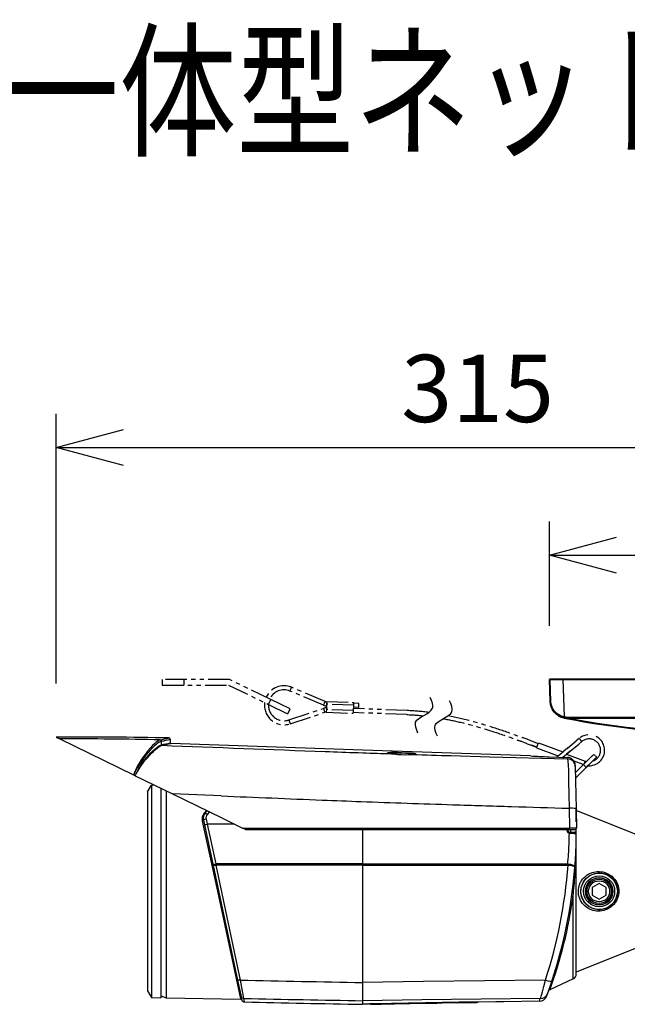
# Model space of a CAD drawing. Units: millimetres. Extents: x 131 to 267, y 257 to 371.
# Drawn here: x 189 to 212, y 334 to 371 of the extents above; entities that cross this region are included whole.
import ezdxf

# ---------------------------------------------------------------- set-up
doc = ezdxf.new("R2010")
doc.units = ezdxf.units.MM
doc.linetypes.add('PHANTOM2', pattern=[31.75, 15.875, -3.175, 3.175, -3.175, 3.175, -3.175])
for name, color, linetype in [('GAIKEI', 7, 'Continuous'), ('MOJI1', 2, 'Continuous'), ('SUNPO', 3, 'Continuous')]:
    doc.layers.add(name, color=color, linetype=linetype)
doc.styles.get("Standard").update_dxf_attribs({"font": 'monotxt.shx', "bigfont": 'bigfont.shx'})
doc.dimstyles.get("Standard").update_dxf_attribs({"dimscale": 0, "dimtxt": 2.5, "dimasz": 2.5, "dimexe": 1.25, "dimexo": 2, "dimtad": 1, "dimdec": 8, "dimtxsty": 'Standard', "dimblk": 'OPEN30', "dimcen": 2.5, "dimadec": 8, "dimazin": 2, "dimtfac": 1, "dimtdec": 8, "dimtmove": 0, "dimatfit": 3, "dimldrblk": 'OPEN30', "dimfxl": 0, "dimfrac": 2, "dimarcsym": 0})

# ---------------------------------------------------------------- blocks, each defined once
blk = doc.blocks.new('_Open30')
at = {"color": 0, "linetype": 'ByBlock', "lineweight": -2}
for p, q in [((-1, 0.268), (0, 0)), ((0, 0), (-1, -0.268)), ((0, 0), (-1, 0))]:
    blk.add_line(p, q, dxfattribs=at)
blk = doc.blocks.new('*D6')
at = {"layer": 'SUNPO', "color": 0, "lineweight": -2}
for p, q in [((190.584, 346), (190.584, 356.014)), ((221.92, 348.138), (221.92, 356.014)), ((193.084, 354.764), (219.42, 354.764))]:
    blk.add_line(p, q, dxfattribs=at)
at = {"layer": 'SUNPO', "color": 0, "lineweight": -2, "xscale": 2.5, "yscale": 2.5, "zscale": 2.5, "rotation": 180}
blk.add_blockref('_Open30', (190.584, 354.764), dxfattribs=at)
at = {"layer": 'SUNPO', "color": 0, "lineweight": -2, "xscale": 2.5, "yscale": 2.5, "zscale": 2.5}
blk.add_blockref('_Open30', (221.92, 354.764), dxfattribs=at)
at = {"layer": 'SUNPO', "color": 0, "insert": (206.252, 356.639), "char_height": 2.5, "attachment_point": 5}
blk.add_mtext('315', dxfattribs=at)
blk = doc.blocks.new('*D5')
at = {"layer": 'SUNPO', "color": 0, "lineweight": -2}
for p, q in [((208.92, 348.138), (208.92, 352.014)), ((221.92, 348.138), (221.92, 352.014)), ((211.42, 350.764), (219.42, 350.764))]:
    blk.add_line(p, q, dxfattribs=at)
at = {"layer": 'SUNPO', "color": 0, "lineweight": -2, "xscale": 2.5, "yscale": 2.5, "zscale": 2.5, "rotation": 180}
blk.add_blockref('_Open30', (208.92, 350.764), dxfattribs=at)
at = {"layer": 'SUNPO', "color": 0, "lineweight": -2, "xscale": 2.5, "yscale": 2.5, "zscale": 2.5}
blk.add_blockref('_Open30', (221.92, 350.764), dxfattribs=at)
at = {"layer": 'SUNPO', "color": 0, "insert": (215.42, 352.639), "char_height": 2.5, "attachment_point": 5}
blk.add_mtext('130', dxfattribs=at)

msp = doc.modelspace()

# ---------------------------------------------------------------- linework, layer by layer
at = {"layer": 'GAIKEI', "color": 1, "linetype": 'PHANTOM2', "ltscale": 0.05}
for p, q in [((197.02973291, 346.13790925), (194.52973291, 346.13790925)), ((194.52973291, 346.13790925), (194.52973291, 345.93790925)), ((194.52973291, 345.93790925), (196.98392911, 345.93790925)), ((195.32973291, 346.13790925), (195.32973291, 345.93790925)), ((196.98392911, 345.93790925), (198.47322951, 345.21795385)), ((198.56027491, 345.39801665), (197.02973291, 346.13790925)), ((199.27387524, 345.71434971), (199.30283377, 345.78353225)), ((200.52536305, 345.19042386), (199.27387524, 345.71434971)), ((199.3028396, 345.78354388), (199.3317925, 345.85271486)), ((200.58329005, 345.32878887), (199.3317925, 345.85271486)), ((198.47322951, 345.21795385), (198.56027491, 345.39801665)), ((198.47322951, 345.21795385), (199.19348411, 344.86976645)), ((199.28052931, 345.04983245), (198.56027491, 345.39801665)), ((200.52536305, 345.19042386), (200.55432563, 345.25960437)), ((200.55432563, 345.25960437), (200.58329005, 345.32878887)), ((200.63801564, 345.2245688), (200.63052773, 345.02470756)), ((200.64176339, 345.32449752), (200.63801564, 345.2245688)), ((201.63731638, 345.18710827), (200.63801564, 345.2245688)), ((200.64176339, 345.32449752), (201.64106033, 345.28703889)), ((201.63731638, 345.18710827), (201.62982468, 344.98724893)), ((201.64106033, 345.28703889), (201.63731638, 345.18710827)), ((201.83998318, 345.25456605), (201.64012669, 345.2620587)), ((201.83436725, 345.10467012), (201.83717477, 345.17961941)), ((201.83717477, 345.17961941), (201.83998318, 345.25456605)), ((199.19348411, 344.86976645), (199.28052931, 345.04983245)), ((199.23357732, 344.63842724), (200.52074251, 345.06719114)), ((199.28098018, 344.49611425), (200.5681484, 344.92487915)), ((200.52074251, 345.06719114), (200.5444483, 344.99603609)), ((200.5444483, 344.99603609), (200.5681484, 344.92487915)), ((200.63052773, 345.02470756), (200.62677998, 344.92477884)), ((200.62677998, 344.92477884), (201.62607693, 344.88732021)), ((201.62982468, 344.98724893), (200.63052773, 345.02470756)), ((201.62982468, 344.98724893), (201.62607693, 344.88732021)), ((203.62561266, 344.83738577), (201.62701627, 344.91230229)), ((203.63122853, 344.98728207), (201.63263214, 345.06219841)), ((201.83436725, 345.10467012), (201.63450791, 345.11216182)), ((199.23357732, 344.63842724), (199.25728027, 344.56727125)), ((199.25728027, 344.56727125), (199.28098018, 344.49611425))]:
    msp.add_line(p, q, dxfattribs=at)
at = {"layer": 'GAIKEI', "color": 0, "lineweight": 40}
for p, q in [((221.92014191, 346.13790925), (208.92014191, 346.13790925)), ((208.92014191, 346.13790925), (208.95094651, 345.33026765)), ((209.46183511, 344.72500945), (209.46853071, 344.72364085)), ((209.46853071, 344.72364085), (209.60907631, 344.69604985))]:
    msp.add_line(p, q, dxfattribs=at)
at = {"layer": 'GAIKEI', "color": 1}
for p, q in [((209.42003211, 346.13790925), (209.47210131, 344.77269325)), ((209.47828411, 344.77143125), (209.46853071, 344.72364085)), ((209.47210131, 344.77269325), (209.47828411, 344.77143125)), ((209.47828411, 344.77143125), (209.61859171, 344.74388625)), ((209.61859171, 344.74388625), (221.22169231, 344.74388625)), ((209.61859171, 344.70977965), (209.61859171, 344.74388625)), ((209.61859171, 344.70977965), (221.22169231, 344.70977965)), ((194.45173151, 343.89894145), (194.45266531, 343.89914285)), ((194.49919851, 343.84994245), (194.50014451, 343.85013765)), ((194.50048011, 343.71572605), (194.50011391, 343.85011325)), ((194.50048631, 343.71574445), (194.50089531, 343.71582985)), ((194.51915091, 343.69614605), (194.51955971, 343.69623145)), ((201.80635171, 343.42341645), (201.98014331, 343.41735565)), ((203.82894691, 343.35580185), (203.82729911, 343.35583845)), ((209.59404711, 343.24577985), (209.59498711, 343.19126925)), ((193.46174111, 342.59618265), (193.45315351, 342.60037565)), ((193.52029211, 342.56762425), (193.52388711, 342.56587865)), ((194.12511391, 342.22052945), (194.12511391, 334.31529265)), ((194.47513831, 342.10190765), (194.47513831, 334.30918305)), ((194.67710371, 342.00340925), (194.67710371, 334.30567365)), ((196.72230631, 341.81565885), (194.90632131, 341.89165385)), ((196.17096971, 341.27480805), (196.08675951, 341.17567485)), ((196.19425451, 341.26349825), (196.12419231, 341.17999605)), ((196.28058271, 341.22140225), (196.19809371, 341.12260465)), ((209.65560711, 341.35775485), (209.66842451, 340.62002305)), ((209.92013351, 341.36290625), (209.91107591, 341.37370945)), ((209.92013351, 341.17291605), (209.91468911, 341.16642185)), ((196.01252851, 340.88161345), (196.57505911, 338.26791105)), ((196.06056311, 340.92478985), (196.09940591, 340.74203825)), ((196.15566211, 340.95159645), (196.19451091, 340.76791105)), ((196.09940591, 340.74203825), (196.42168371, 339.22583965)), ((196.19451091, 340.76791105), (196.51709391, 339.28920025)), ((197.21016651, 340.76791105), (196.19451091, 340.76791105)), ((197.51347451, 340.62002305), (207.52288011, 340.62002305)), ((201.97513831, 340.56791105), (201.97513831, 334.06791105)), ((207.52288011, 340.62002905), (209.66842451, 340.62002305)), ((209.57742111, 340.52354465), (209.57743331, 340.56791105)), ((209.62013351, 340.51791105), (209.62013351, 340.56791105)), ((209.67013351, 340.46791105), (209.86951091, 340.46791105)), ((209.72013351, 340.46791105), (209.72013351, 340.56791105)), ((209.87013351, 340.46791105), (209.86957191, 340.46791105)), ((209.91958411, 340.42049905), (209.91944991, 340.42049905)), ((209.91971851, 340.41214945), (209.91951091, 340.41749605)), ((209.91971851, 340.41214945), (209.91958411, 340.42049905)), ((209.92013351, 335.19532805), (209.92013351, 340.59802585)), ((196.42168371, 339.22583965), (197.32623711, 334.97026105)), ((196.51684371, 339.24400365), (196.51709391, 339.28920025)), ((201.97513831, 339.24400365), (196.51684371, 339.24400365)), ((196.51684371, 339.24400365), (197.42161671, 334.96705045)), ((201.97513831, 339.28920025), (196.51709391, 339.28920025)), ((201.97513831, 339.28913925), (209.60383711, 339.28913925)), ((201.97513831, 339.24395485), (209.60521651, 339.24395485)), ((196.57505911, 338.26791105), (197.43440351, 334.27477765)), ((210.77013351, 338.56467025), (210.51313891, 338.41628765)), ((210.51313891, 338.41628765), (210.51313891, 338.11953465)), ((211.02714031, 338.41628765), (210.77013351, 338.56467025)), ((211.02714031, 338.11953465), (211.02714031, 338.41628765)), ((209.80466711, 335.01406585), (209.80466711, 338.07524765)), ((210.51313891, 338.11953465), (210.77013351, 337.97115205)), ((210.77013351, 337.97115205), (211.02714031, 338.11953465)), ((197.32623711, 334.97026105), (197.45541191, 334.36254605)), ((197.36024591, 334.76291245), (197.35872611, 334.76291245)), ((197.48243811, 334.23537325), (197.45541191, 334.36254605)), ((197.55104171, 334.28368265), (197.57844651, 334.15442845)), ((208.54640311, 334.18261445), (208.58176691, 334.28085665)), ((202.28632011, 334.06844825), (202.28602711, 334.07675505)), ((206.15784111, 334.14822725), (202.45568031, 334.08354825)), ((202.67069511, 334.07561385), (202.67068291, 334.07635225)), ((202.67069511, 334.07635845), (203.67069511, 334.09380845)), ((203.67069511, 334.09306985), (202.67069511, 334.07561385)), ((203.67069511, 334.09306985), (203.67068291, 334.09380845)), ((204.73860271, 334.11125225), (204.73889571, 334.11125825)), ((206.22740891, 334.13724105), (206.22778731, 334.14778165))]:
    msp.add_line(p, q, dxfattribs=at)
at = {"layer": 'GAIKEI', "color": 7}
for p, q in [((190.58422651, 343.99964325), (190.72237951, 343.93226045)), ((190.72237951, 343.93226045), (193.45315351, 342.60037565)), ((194.82314251, 343.91990705), (194.82546791, 343.78672225)), ((201.98014331, 343.51791105), (194.84476731, 343.76708105)), ((208.21486011, 343.30019265), (201.98014331, 343.51791105)), ((208.21486011, 343.30018645), (208.21645911, 343.30010725)), ((208.91528731, 343.26947965), (209.59404711, 343.24578585)), ((208.91528731, 343.26947365), (209.59404711, 343.24577985)), ((209.88353691, 342.95124245), (209.88448891, 342.89713485)), ((209.88448891, 342.89713485), (209.91167411, 341.33948705)), ((193.52029211, 342.56762425), (193.46174111, 342.59618265)), ((193.52388711, 342.56587865), (194.90632131, 341.89161725)), ((193.97513831, 341.96781345), (194.12511391, 342.22052945)), ((193.97513831, 341.96781345), (193.97513831, 334.56800885)), ((194.12511391, 342.22052945), (194.22826331, 342.22233005)), ((194.90624191, 341.89165385), (196.72090871, 341.00658305)), ((209.92013351, 341.36791105), (209.91101491, 341.37704205)), ((209.91167411, 341.33948705), (209.92424731, 340.61878385)), ((209.92013351, 340.85436125), (209.92013351, 341.36791105)), ((212.42013351, 340.26791105), (209.92013351, 341.26791105)), ((196.72090871, 341.00658305), (197.51347451, 340.62002305)), ((197.62032271, 340.56791105), (197.51347451, 340.62002305)), ((197.62032271, 340.56791105), (209.87425951, 340.56791105)), ((212.42013351, 336.26791105), (209.92013351, 335.26791105)), ((209.80466711, 335.01406585), (208.93717451, 334.60954325)), ((193.97513831, 334.56800885), (194.12511391, 334.31529265)), ((194.12511391, 334.31529265), (194.47513831, 334.30918305)), ((194.47513831, 334.37920265), (194.67710371, 334.30567365)), ((194.67710371, 334.30567365), (197.43903611, 334.25744965)), ((208.82288011, 334.37942845), (208.85885431, 334.47858625)), ((202.22027991, 334.07218965), (201.97513831, 334.06791105)), ((202.22043871, 334.08136945), (202.22027991, 334.07218965)), ((202.28632011, 334.06844825), (202.61139331, 334.07412445)), ((206.20304371, 334.15563705), (202.42054851, 334.08963965)), ((202.61140551, 334.07412445), (202.67069511, 334.07520485)), ((202.67069511, 334.07520485), (203.67069511, 334.09265485)), ((203.67069511, 334.09265485), (203.72997231, 334.09364965)), ((203.72999671, 334.09364965), (204.73860271, 334.11125225)), ((205.51224771, 334.12475925), (206.22740891, 334.13724105)), ((206.30304371, 334.15486785), (206.30325111, 334.14346045)), ((206.92513831, 334.15431245), (206.30325111, 334.14346045)), ((208.54640311, 334.18261445), (207.22513831, 334.15954925))]:
    msp.add_line(p, q, dxfattribs=at)
at = {"layer": 'GAIKEI', "color": 1, "linetype": 'PHANTOM2', "ltscale": 0.1}
for p, q in [((208.09772611, 343.75673865), (207.86387591, 343.84424785)), ((208.15029871, 343.89722325), (207.91644851, 343.98473545)), ((208.09772611, 343.75673865), (208.44901391, 343.62528125)), ((208.15029871, 343.89722325), (208.50158491, 343.76576585)), ((208.44025231, 343.60186805), (208.51034811, 343.78918185)), ((208.51034811, 343.78918185), (209.41988191, 343.44881945)), ((209.59146851, 343.59018285), (209.91764951, 343.85890545)), ((209.68684651, 343.47441145), (210.01302751, 343.74313385)), ((210.03258791, 343.95359845), (209.91764951, 343.85890545)), ((210.01302751, 343.74313385), (210.12796591, 343.83782685)), ((210.08027611, 343.89571265), (210.03258791, 343.95359845)), ((210.12796591, 343.83782685), (210.08027611, 343.89571265)), ((208.44901391, 343.62528125), (208.26170011, 343.69537705)), ((208.44025231, 343.60186805), (209.24163931, 343.30197485)), ((209.19062471, 343.25994605), (209.46203571, 343.48354845)), ((209.41688191, 343.25200245), (209.55741391, 343.36777685)), ((209.59146851, 343.59018285), (209.46203571, 343.48354845)), ((209.68684651, 343.47441145), (209.55741391, 343.36777685)), ((209.55982011, 343.36976045), (209.68684651, 343.47441145)), ((209.55982011, 343.36976045), (210.24925051, 343.11176485)), ((210.68380851, 343.25220385), (210.57776751, 343.35824325)), ((209.44958451, 343.25085185), (209.42613791, 343.25962565)), ((210.17989471, 342.97755785), (209.83741411, 343.10571945)), ((209.88889891, 342.68670685), (210.18481251, 342.98247425)), ((210.29085351, 342.87643465), (210.18481251, 342.98247425)), ((210.22296411, 343.04152265), (210.21043811, 343.00804785)), ((210.24925051, 343.11176485), (210.22296411, 343.04152265)), ((209.89260671, 342.47838485), (210.29085351, 342.87643465))]:
    msp.add_line(p, q, dxfattribs=at)
at = {"layer": 'GAIKEI', "color": 0, "lineweight": 40, "ltscale": 0.003129}
msp.add_line((209.42613791, 343.25962565), (209.44958451, 343.25085185), dxfattribs=at)
at = {"layer": 'GAIKEI', "color": 1, "linetype": 'PHANTOM2', "ltscale": 0.05}
for points in [[(204.033116, 344.15210962), (203.98868465, 344.25994264), (203.95356105, 344.36457174), (203.93705295, 344.46279297), (203.93868839, 344.50849941), (203.94846812, 344.55140242), (203.96716777, 344.59123499), (203.9940117, 344.62826412), (204.06747855, 344.69551403), (204.15956089, 344.75635609), (204.36234109, 344.87163234), (204.45442344, 344.93247439), (204.52789028, 344.99972431), (204.55473422, 345.03675344), (204.57343387, 345.07658601), (204.58321359, 345.11948902), (204.58484903, 345.16519546), (204.56834094, 345.26341669), (204.53321734, 345.36804578), (204.48878599, 345.47587881)], [(204.75570778, 344.030767), (204.71127643, 344.13860003), (204.67615283, 344.24322912), (204.65964474, 344.34145035), (204.66128018, 344.3871568), (204.6710599, 344.4300598), (204.68975955, 344.46989237), (204.71660349, 344.5069215), (204.79007033, 344.57417142), (204.88215268, 344.63501347), (205.08493287, 344.75028972), (205.17701522, 344.81113178), (205.25048206, 344.87838169), (205.277326, 344.91541082), (205.29602565, 344.95524339), (205.30580537, 344.9981464), (205.30744081, 345.04385284), (205.29093272, 345.14207407), (205.25580912, 345.24670317), (205.21137777, 345.35453619)]]:
    msp.add_lwpolyline(points, dxfattribs=at)
at = {"layer": 'GAIKEI', "color": 1}
for points in [[(208.95094651, 345.33026765), (208.95656171, 345.27065165), (208.96884811, 345.21169165), (208.98781171, 345.15382265), (209.01347091, 345.09751785), (209.04584391, 345.04329265), (209.08491251, 344.99171185), (209.12208291, 344.95165905), (209.16369671, 344.91420485), (209.20966231, 344.87975965), (209.26120651, 344.84799085), (209.31660191, 344.82049745), (209.37531171, 344.79775725), (209.42313271, 344.78355445), (209.47210131, 344.77269325)], [(194.45173151, 343.89894145), (194.43383591, 343.89382065), (194.41464031, 343.88604465), (194.37261151, 343.86294285), (194.32617591, 343.83055765), (194.28882851, 343.80071745), (194.24960731, 343.76652565), (194.16659951, 343.68634985), (194.07645071, 343.58933445), (193.98309731, 343.47917825), (193.88827311, 343.35729105), (193.79371751, 343.22479585), (193.74449271, 343.15083965), (193.69607351, 343.07422225), (193.65369071, 343.00353125), (193.61233331, 342.93077125), (193.55610771, 342.82464945), (193.50284231, 342.71446265), (193.45315351, 342.60037565)], [(194.49919851, 343.84994245), (194.48017991, 343.84479105), (194.45970251, 343.83689305), (194.41451831, 343.81316265), (194.36418871, 343.77947725), (194.32672531, 343.75082125), (194.28740651, 343.71816745), (194.23950611, 343.67538185), (194.18986011, 343.62804305), (194.09428511, 343.52937965), (194.00733451, 343.43168685), (193.91901651, 343.32483245), (193.83046671, 343.20954925), (193.74280191, 343.08632545), (193.66798511, 342.97265965), (193.59542651, 342.85307965), (193.52621271, 342.72759125), (193.49328411, 342.66263165), (193.46174111, 342.59618265)], [(193.52029211, 342.56762425), (193.56874811, 342.66668425), (193.62057291, 342.76219205), (193.66008711, 342.82962385), (193.70080971, 342.89523045), (193.78508711, 343.02087125), (193.87179371, 343.13864485), (193.95941571, 343.24794645), (194.03403731, 343.33436625), (194.10762731, 343.41408425), (194.17928871, 343.48645965), (194.25595511, 343.55764505), (194.32790931, 343.61754485), (194.39372971, 343.66488985), (194.44268591, 343.69363745), (194.47289231, 343.70728485), (194.50058391, 343.71572605)], [(193.52388711, 342.56587865), (193.57410071, 342.66390105), (193.62765311, 342.75823705), (193.66832691, 342.82475925), (193.71012371, 342.88943205), (193.79626871, 343.01320525), (193.88450731, 343.12917825), (193.97344171, 343.23678925), (194.04901531, 343.32183565), (194.12342951, 343.40023545), (194.19579871, 343.47136565), (194.27313651, 343.54128145), (194.34564611, 343.60006445), (194.41188151, 343.64645125), (194.44318651, 343.66511565), (194.47229411, 343.67990445), (194.49660451, 343.68973725), (194.51924851, 343.69613985)], [(203.42583411, 343.42121305), (203.27860511, 343.42534525), (203.13902991, 343.42707245), (203.06164971, 343.42667585), (202.99484051, 343.42494245), (202.93579511, 343.42106665), (202.91555591, 343.41833225), (202.90255531, 343.41507905), (202.89894211, 343.41327245), (202.89748951, 343.41175265), (202.89725751, 343.41044045), (202.89769691, 343.40936005), (202.89869791, 343.40825545), (202.90238451, 343.40597265), (202.91467691, 343.40163925), (202.95886651, 343.39261205), (203.04684251, 343.38119245)], [(203.04828291, 343.38113745), (202.96355391, 343.39206265), (202.92360031, 343.39982645), (202.91006271, 343.40420265)], [(203.42513831, 343.40159645), (203.27413751, 343.40592985), (203.13253591, 343.40748025), (203.01421311, 343.40549045), (202.95133471, 343.40120585), (202.93098551, 343.39809905)], [(203.04684251, 343.38119245), (203.20337331, 343.36445045), (203.29054371, 343.35684545), (203.42588311, 343.34905745)], [(203.04828291, 343.38113745), (203.23332931, 343.36185025), (203.38646651, 343.35101665), (203.42589531, 343.34930145)], [(203.91601971, 343.36297345), (203.87457691, 343.37071265), (203.81326091, 343.37804905), (203.73743091, 343.38473245), (203.58763831, 343.39435165), (203.42513831, 343.40159645)], [(203.82895911, 343.35580185), (203.88201091, 343.35914045), (203.92234291, 343.36351665), (203.94695231, 343.36879005), (203.95264091, 343.37172585), (203.95370291, 343.37324565), (203.95356851, 343.37479585), (203.95282391, 343.37583345), (203.94973551, 343.37794525), (203.93835871, 343.38196745), (203.89560951, 343.38995085), (203.79882011, 343.40045505), (203.67397871, 343.40951265), (203.42583411, 343.42121305)], [(203.42588311, 343.34905745), (203.57153731, 343.34675025), (203.66500651, 343.34850205), (203.82894691, 343.35580185)], [(203.42589531, 343.34930145), (203.58027751, 343.34704925), (203.74436451, 343.35181005), (203.82729911, 343.35583845)], [(203.82729911, 343.35583845), (203.89602471, 343.36061125), (203.93031411, 343.36533545), (203.94051931, 343.36806365)], [(205.25444751, 343.31186865), (206.70127371, 343.26985825), (209.59498711, 343.19126925)], [(209.59493811, 343.19126925), (209.59777031, 343.18076505), (209.60347091, 343.13785745), (209.60881751, 343.07312345), (209.61415211, 342.98667325), (209.62524831, 342.73380465), (209.63678391, 342.35990325), (209.64784351, 341.85782805), (209.65559491, 341.35774885)], [(196.12419231, 341.17999605), (196.11742971, 341.17486905), (196.10859791, 341.17242765), (196.09795331, 341.17268405), (196.08675951, 341.17567485)], [(196.19809371, 341.12260465), (196.15051071, 341.16131325), (196.13215751, 341.17524765), (196.12589531, 341.17941625), (196.12477831, 341.17995345), (196.12443031, 341.18005105), (196.12429611, 341.18005105), (196.12419231, 341.17999605)], [(209.91167411, 341.33948705), (209.91151531, 341.34020125), (209.91034351, 341.34160505), (209.90804851, 341.34296605), (209.90043131, 341.34551125), (209.88516031, 341.34846525), (209.84321691, 341.35291485), (209.78458671, 341.35607025), (209.65560711, 341.35775485)], [(196.01252851, 340.88161345), (196.03256631, 340.88712505), (196.04931451, 340.89769025), (196.05773731, 340.90818205), (196.06100871, 340.91976665), (196.06056311, 340.92479585)], [(196.15566211, 340.95159645), (196.09308891, 340.93666725), (196.06955371, 340.92954445), (196.06206471, 340.92634625), (196.06092331, 340.92552825), (196.06064251, 340.92517425), (196.06055091, 340.92491185), (196.06056311, 340.92478985)], [(196.09940591, 340.74203825), (196.09945471, 340.74230685), (196.09959511, 340.74250225), (196.10013831, 340.74295385), (196.10651651, 340.74573105), (196.14379071, 340.75624725), (196.19451091, 340.76791105)], [(209.92424731, 340.61878385), (209.92388111, 340.61888165), (209.92090251, 340.61907685), (209.89582931, 340.61955305), (209.66842451, 340.62002305)], [(209.67013351, 340.46791105), (209.67118331, 340.46764865), (209.67187911, 340.46719085), (209.67318531, 340.46567105), (209.67692071, 340.45553325), (209.67866631, 340.44587745), (209.68032631, 340.42469205)], [(209.68032631, 340.42469205), (209.84049491, 340.42220805), (209.89691571, 340.42005965), (209.91688651, 340.41836285), (209.91869311, 340.41797825), (209.91921791, 340.41778305), (209.91942551, 340.41765485), (209.91951091, 340.41749605)], [(209.82231851, 338.26791105), (209.84824631, 338.58747905), (209.86982831, 338.90379985), (209.88715011, 339.21405365), (209.89742851, 339.44094585), (209.90554611, 339.66152685), (209.91550711, 340.05431865), (209.91971851, 340.41214945)], [(196.42168371, 339.22584565), (196.42142131, 339.23182105), (196.42306311, 339.23804045), (196.42823291, 339.24670145), (196.43642371, 339.25516085), (196.44753211, 339.26341285), (196.46078911, 339.27092025), (196.47979531, 339.27907445), (196.51709391, 339.28920025)], [(196.42168371, 339.22584565), (196.42178151, 339.22577865), (196.42194011, 339.22575425), (196.42248331, 339.22575425), (196.42872111, 339.22657205), (196.49395551, 339.23921245), (196.51684371, 339.24400365)], [(209.61496991, 339.24341765), (209.67729911, 339.23628885), (209.73660071, 339.22730445), (209.78476971, 339.21778305), (209.82521171, 339.20706525), (209.84371751, 339.20041845), (209.85734051, 339.19363145), (209.86512871, 339.18692365), (209.86670331, 339.18203465)], [(209.61840011, 339.28794285), (209.66191811, 339.28158305), (209.70416671, 339.27328825), (209.73736991, 339.26502425), (209.76858331, 339.25548445), (209.79994311, 339.24347265), (209.82683511, 339.23007545), (209.84254571, 339.21977885), (209.85477711, 339.20900605), (209.86141771, 339.20056485), (209.86547051, 339.19208105), (209.86670331, 339.18203465)], [(209.99711111, 338.26791105), (210.00057791, 338.33860825), (210.01086831, 338.40834685), (210.02773851, 338.47624845), (210.05079751, 338.54155625), (210.07955731, 338.60364105), (210.09838051, 338.63750345), (210.11880291, 338.67007785), (210.16409111, 338.73117405), (210.21468911, 338.78655745), (210.26991371, 338.83598365), (210.32911791, 338.87925765), (210.39173991, 338.91626325), (210.45725511, 338.94691505), (210.51645911, 338.96841165), (210.57726251, 338.98494605), (210.63937171, 338.99643285), (210.70246991, 339.00277445), (210.76620291, 339.00387305), (210.83795571, 338.99877045), (210.90947671, 338.98686265), (210.98009451, 338.96809425), (211.04913751, 338.94245945), (211.11581231, 338.91006805), (211.17945971, 338.87104225), (211.23912771, 338.82578465), (211.29408371, 338.77472885), (211.34361991, 338.71842985), (211.38715011, 338.65748625), (211.42417411, 338.59257545), (211.45179851, 338.53084445), (211.47350271, 338.46697725), (211.48911551, 338.40150485), (211.49853931, 338.33497045), (211.50167651, 338.26791105)], [(210.09309491, 338.26791105), (210.09656171, 338.33671005), (210.10684011, 338.40447125), (210.12364911, 338.47027325), (210.14657391, 338.53331645), (210.17507731, 338.59296005), (210.19369311, 338.62536345), (210.21387131, 338.65642425), (210.25848791, 338.71434065), (210.30818291, 338.76637305), (210.36228431, 338.81227765), (210.42012131, 338.85188325), (210.48115651, 338.88506805), (210.54485271, 338.91173445), (210.60591231, 338.93054545), (210.66855871, 338.94357025), (210.73238931, 338.95066865), (210.79698891, 338.95170625), (210.86439611, 338.94622525), (210.93151051, 338.93393905), (210.99767251, 338.91478605), (211.06212571, 338.88877905), (211.12410071, 338.85603365), (211.18087571, 338.81822245), (211.23381751, 338.77471665), (211.28226731, 338.72598005), (211.32562671, 338.67253765), (211.36341971, 338.61498765), (211.39692791, 338.55020485), (211.42333171, 338.48230925), (211.44236251, 338.41210665), (211.45384931, 338.34038425), (211.45768231, 338.26791105)], [(211.50167651, 338.26791105), (211.49796551, 338.19502905), (211.48684491, 338.12281845), (211.46841231, 338.05196885), (211.44282631, 337.98317605), (211.41033131, 337.91714205), (211.37125651, 337.85455045), (211.34842951, 337.82351425), (211.32399091, 337.79369245), (211.29802651, 337.76517685), (211.27063391, 337.73804045), (211.21190591, 337.68822965), (211.14860031, 337.64477885), (211.08149831, 337.60808445), (211.01145431, 337.57843965), (210.93932291, 337.55601545), (210.87298991, 337.54202005), (210.80619311, 337.53395725), (210.73942071, 337.53176605), (210.67312431, 337.53534285), (210.60609551, 337.54488265), (210.54036051, 337.56026345), (210.47631031, 337.58137545), (210.41432291, 337.60812105), (210.35477711, 337.64040865), (210.29805091, 337.67816505), (210.24175211, 337.72380705), (210.18956711, 337.77535745), (210.14213051, 337.83263285), (210.10016291, 337.89532805), (210.08132731, 337.92881205), (210.06416431, 337.96349225), (210.04896651, 337.99879485), (210.03556311, 338.03509865), (210.01896171, 338.09140365), (210.00690111, 338.14930145), (209.99956471, 338.20831645), (209.99711111, 338.26791105)], [(211.45768231, 338.26791105), (211.45398371, 338.19671965), (211.44291191, 338.12624245), (211.42454031, 338.05719945), (211.39903971, 337.99035385), (211.36666671, 337.92644385), (211.32775071, 337.86621445), (211.28280451, 337.81045265), (211.23237711, 337.75979345), (211.17712811, 337.71484105), (211.11780191, 337.67607765), (211.05520431, 337.64387545), (210.99015311, 337.61849105), (210.92872731, 337.60123025), (210.86650811, 337.58987765), (210.80402031, 337.58437225), (210.74177651, 337.58462265), (210.67810471, 337.59079925), (210.61554371, 337.60287205), (210.55447191, 337.62070645), (210.49526771, 337.64418065), (210.43830971, 337.67320285), (210.38396411, 337.70766325), (210.33368331, 337.74660985), (210.28669851, 337.79061005), (210.24349771, 337.83954205), (210.20459391, 337.89322845), (210.17063391, 337.95124845), (210.14213051, 338.01333965), (210.11965751, 338.07892805), (210.10378831, 338.14729965), (210.09495031, 338.21753885), (210.09309491, 338.26791105)], [(197.42161051, 334.96705045), (197.39419351, 334.96268645), (197.36769211, 334.96052585), (197.34517011, 334.96130105), (197.33155311, 334.96482285), (197.32761651, 334.96763045), (197.32623711, 334.97026105)], [(197.42161051, 334.96705045), (197.53763831, 334.35212745), (197.55104171, 334.28368265)], [(208.77201331, 334.96303445), (206.51110031, 334.94147685), (204.24465751, 334.91401705), (201.97513831, 334.87952005)], [(208.58176691, 334.28085065), (208.59053151, 334.29674405), (208.59812431, 334.31529885), (208.61672771, 334.36892425), (208.63938391, 334.44279525), (208.66426191, 334.53049665), (208.71682531, 334.73184545), (208.77200111, 334.96303445)], [(197.34744671, 334.87051725), (197.34491991, 334.86668425), (197.34275311, 334.85468485), (197.34316811, 334.83768045), (197.35037031, 334.79660985)], [(197.35037031, 334.79660985), (197.34534711, 334.82061505), (197.34300331, 334.83981665), (197.34331471, 334.86039165), (197.34546911, 334.86790505), (197.34744671, 334.87051725)], [(208.58176691, 334.28085665), (206.38407391, 334.26079445), (204.18108331, 334.23508025), (201.97513831, 334.20266465)], [(202.45568031, 334.08354825), (202.34347331, 334.08056365), (202.30359291, 334.07867165), (202.28804131, 334.07733505), (202.28624671, 334.07693825), (202.28608811, 334.07685885), (202.28602711, 334.07675505)], [(202.67069511, 334.07635845), (202.61379811, 334.07505845), (202.61155191, 334.07493625), (202.61140551, 334.07491805), (202.61197931, 334.07486305), (202.67069511, 334.07561385)], [(203.67069511, 334.09380845), (203.72757971, 334.09449805), (203.72983811, 334.09445525), (203.72997231, 334.09443705), (203.72939871, 334.09436985), (203.67069511, 334.09306985)], [(206.22778731, 334.14778165), (206.22761651, 334.14789165), (206.22629811, 334.14808685), (206.21509191, 334.14850205), (206.15784111, 334.14822725)]]:
    msp.add_lwpolyline(points, dxfattribs=at)
at = {"layer": 'GAIKEI', "color": 1, "linetype": 'PHANTOM2', "ltscale": 0.05, "flags": 128}
for points in [[(203.62561266, 344.83738577, -0.0170980676), (204.22587748, 344.79405566)], [(204.97237312, 344.68630188, -0.0156257095), (205.70868852, 344.52857075, -0.015314465), (206.61772771, 344.27444883, -0.0110557385), (207.51138426, 343.9736503, -0.0032273726), (207.86387591, 343.84424785)], [(205.16409441, 344.80259454, -0.0171430051), (206.0385661, 344.5984824, -0.0132425812), (206.90100089, 344.34161232, -0.0095596382), (207.74885232, 344.04690455, -0.0015311087), (207.91644851, 343.98473545)]]:
    msp.add_lwpolyline(points, format="xyb", dxfattribs=at)
at = {"layer": 'GAIKEI', "color": 1, "linetype": 'PHANTOM2', "ltscale": 0.05}
msp.add_lwpolyline([(203.63122853, 344.98728207, -0.0221818923), (204.43640161, 344.92056674)], format="xyb", dxfattribs=at)
at = {"layer": 'GAIKEI', "color": 7}
for points in [[(202.42054851, 334.08963965), (202.28865151, 334.08605685), (202.24114191, 334.08372525), (202.22285571, 334.08208345), (202.22070731, 334.08159525), (202.22052411, 334.08149145), (202.22043871, 334.08136945)], [(202.25909831, 334.08474465), (202.22696951, 334.08259625), (202.22202551, 334.08194305), (202.22080491, 334.08163185), (202.22054851, 334.08151585), (202.22043871, 334.08136945)], [(206.20304371, 334.15563705), (206.27610271, 334.15608245), (206.29861251, 334.15550265), (206.30254311, 334.15509985), (206.30288491, 334.15499605)], [(206.25476491, 334.15616185), (206.29855151, 334.15550885), (206.30253091, 334.15509985), (206.30288491, 334.15499605), (206.30304371, 334.15486785)]]:
    msp.add_lwpolyline(points, dxfattribs=at)
at = {"layer": 'GAIKEI', "color": 1}
for radius in [0.676715, 0.5767302, 0.51, 0.4983052, 0.45, 0.39]:
    msp.add_circle((210.77013351, 338.26791105), radius, dxfattribs=at)
at = {"layer": 'GAIKEI', "color": 1, "linetype": 'PHANTOM2', "ltscale": 0.05}
for centre, radius, start, end in [((199.05184891, 345.18394805), 0.7249956, 67.28572988, 155.877107034), ((199.05184891, 345.18394805), 0.5749956, 67.28572988, 156.314792293), ((199.05184891, 345.18394805), 0.7249956, 171.965921769, 288.42418988), ((199.05184891, 345.18394805), 0.5749956, 176.82687741, 288.42442188), ((200.74741054, 345.72080999), 0.5749928, 247.28325488, 258.77465888), ((200.74742107, 345.72083604), 0.4250174, 247.28343288, 255.52656988), ((200.70246206, 344.52166718), 0.5749928, 96.93194688, 108.42335088), ((200.70246975, 344.52164402), 0.4250174, 100.18003688, 108.42316688)]:
    msp.add_arc(centre, radius, start, end, dxfattribs=at)
at = {"layer": 'GAIKEI', "color": 0, "lineweight": 40}
for centre, radius, start, end in [((209.59398231, 345.35479465), 0.6435, 182.184326, 258.149699), ((215.42014191, 374.66790965), 30.53, 258.758609, 281.241375769)]:
    msp.add_arc(centre, radius, start, end, dxfattribs=at)
at = {"layer": 'GAIKEI', "color": 1}
for centre, radius, start, end in [((206.80447431, 345.31826365), 2.7228094, 347.415106, 348.44154), ((215.42014191, 374.63255185), 30.4799982, 259.027398, 280.972601), ((191.34834391, 205.27269625), 138.6609756, 88.717546, 90.258655), ((186.81486611, 379.84957625), 36.7527848, 281.994308, 282.507331), ((186.81673391, 380.22136565), 37.173919, 281.928281, 282.437649), ((194.52066451, 343.71608625), 0.020044, 181.022037, 265.653586), ((184.38005171, 390.81744725), 48.1767058, 282.126896, 282.522009), ((194.52095751, 343.71617165), 0.02003, 180.974335, 265.98414), ((184.38252371, 390.99306985), 48.3709704, 282.097068, 282.491321), ((347.37174491, 4313.52014505), 3972.7656538, 267.79500100002, 267.88261199997), ((224.28148611, 985.04997905), 642.0201112, 267.88523400001, 267.99384100001), ((224.03254811, 978.13586765), 635.1014926, 268.01013799997, 268.10642300001), ((225.79302171, 1032.87248885), 689.8664368, 268.17549700001, 268.29394600001), ((209.58481851, 342.89166605), 0.2997424, 1.044917, 88.065952), ((338.14349771, 3736.56077005), 3397.6897656, 267.61450599999, 267.67781500001), ((224.28406171, 943.41467625), 602.2241122, 267.73408199999, 267.871936), ((225.41234551, 974.99021345), 633.8198076, 267.87600699998, 268.18451299998), ((196.34721491, 340.95344585), 0.342339, 139.528484, 192.113404), ((196.35400811, 340.98716165), 0.3000022, 140.000273, 191.999736), ((239.99108071, 1420.17571145), 1079.2438282, 268.159692, 268.27570300001), ((249.74807531, 1743.74768405), 1402.9628754, 268.27504, 268.36243199998), ((196.35377611, 340.99313085), 0.2024346, 140.251268, 191.841754), ((209.67649331, 340.52413665), 0.09915, 180.342065, 262.266106), ((209.67013351, 340.51791105), 0.05, 179.999991, 269.999827), ((195.16558631, 340.61246065), 14.4987634, 357.619405, 359.262422), ((209.68135171, 340.57214085), 0.1474504, 262.907502, 269.603054), ((209.86951091, 340.41791105), 0.05, 359.52116, 90.000003), ((209.86962091, 340.41785625), 0.050041, 3.030482, 85.440038), ((209.91361491, 340.41786845), 0.0065272, 0.391899, 23.78354), ((195.19198411, 340.61073945), 14.4723234, 354.760509, 357.621815), ((191.55224411, 340.57726785), 18.1118902, 341.942247, 355.776632), ((209.59598791, 339.10509385), 0.1842128, 83.012541, 87.559514), ((208.97120771, 339.24731185), 0.6340106, 359.696934, 3.783083), ((209.60524091, 339.15566745), 0.088287, 83.677932, 90.017085), ((208.99930831, 339.31346785), 0.6196194, 353.508835, 357.638806), ((185.32040211, 340.41614105), 24.5959094, 354.538646, 354.989341), ((210.11078291, 340.36258885), 2.3076776, 260.952121, 262.37739), ((220.40701091, 1412.46897325), 1077.7470602, 268.777947, 269.02007000002), ((197.79274711, 334.90793185), 0.4561684, 194.125127, 198.536978), ((197.79277151, 334.90793805), 0.4561896, 194.124813, 198.536445), ((197.79265551, 334.90791365), 0.4575188, 198.477241, 206.339786), ((197.60768231, 334.31179545), 0.1771898, 192.059199, 197.860953), ((197.43371391, 334.22492405), 0.0498454, 12.102828, 89.20753), ((197.55301931, 334.38353005), 0.0998406, 192.134933, 268.866869), ((197.61507371, 334.26354105), 0.135589, 191.990857, 197.359959), ((220.42235511, 1463.56369965), 1129.5116302, 268.83974599998, 269.0642), ((208.57742111, 334.58003885), 0.2991872, 270.832126, 340.176894), ((202.28550211, 334.10675385), 0.030003, 226.39247, 271.001617), ((202.71860771, 330.66892425), 3.4077484, 90.805616, 91.771269), ((203.74166671, 330.69040265), 3.404126, 90.22822, 91.194767), ((206.22726251, 334.17778045), 0.0300034, 270.996952, 313.844997)]:
    msp.add_arc(centre, radius, start, end, dxfattribs=at)
at = {"layer": 'GAIKEI', "color": 1, "linetype": 'PHANTOM2', "ltscale": 0.1}
for radius, start, end in [(0.575, 265.328661719, 129.483374), (0.425, 286.746306059, 129.483374), (0.425, 249.483371, 256.580446496)]:
    msp.add_arc((210.39820371, 343.50980865), radius, start, end, dxfattribs=at)
at = {"layer": 'GAIKEI', "color": 7}
for centre, radius, start, end in [((191.58231611, 193.89830665), 150.1046532, 88.781545, 90.380977), ((194.77314871, 343.91903425), 0.05, 1, 88.781654), ((194.84546311, 343.78707005), 0.02, 181.000003, 268.000002), ((210.26893731, 382.17712745), 38.9311864, 266.975556, 268.007399), ((210.27023111, 382.20857285), 38.962645, 266.978028, 268.007105), ((209.58361011, 342.94598125), 0.2999758, 1.004722, 88.005471), ((209.58361011, 342.94598125), 0.299981, 1.00403, 88.004488), ((191.92013971, 340.56792325), 18, 340.226877, 359.521123), ((209.87425951, 340.61791105), 0.05, 269.999997, 1), ((209.72013351, 335.19532805), 0.2, 294.999999, 0), ((208.97943531, 334.51891205), 0.1, 115.000004, 160.476141), ((197.43815111, 334.20743745), 0.0500182, 18.255941, 88.988165), ((197.58070471, 334.25447725), 0.1000608, 198.265833, 268.706742), ((208.54116631, 334.48256565), 0.2999976, 270.99978, 339.891612), ((219.43254811, 1334.01594585), 1000.1003198, 268.74787999999, 268.99981200003), ((202.28579511, 334.09844705), 0.0300018, 207.169408, 270.99739), ((205.82328291, 294.14170865), 39.9842598, 90.99971, 91.554492), ((205.82328291, 294.14139145), 39.984577, 90.99971, 91.554069), ((205.82289231, 294.16315645), 39.9628088, 90.445372, 90.999676), ((206.22688391, 334.16723985), 0.0300028, 271.003714, 338.328109), ((207.77369791, 294.13743925), 40.0258686, 91.000011, 91.214711), ((207.77353931, 294.14604225), 40.0172672, 90.785263, 90.999997)]:
    msp.add_arc(centre, radius, start, end, dxfattribs=at)
at = {"layer": 'GAIKEI', "color": 1}
for centre, major_axis, ratio, start_param, end_param in [((209.61859171, 344.74513585), (0.00951538, 0.04908447), 0.004758, 3.141592632, 4.6878512222), ((209.61857951, 344.74501525), (-0.00950317, -0.04896545), 0.187164, 0.0000197169, 0.804577419), ((194.45080971, 343.84903905), (0.01039429, -0.04890747), 0.966813, 1.3862517035, 2.9061021611), ((194.45173751, 343.84924045), (0.01043091, -0.04890137), 0.967121, 1.3853579189, 2.9053394571), ((209.57013351, 340.51791105), (0.05, 0), 0.113935, 0.0000000738, 1.4247000279), ((209.66108811, 340.61791105), (0, 0.05), 0.146852, 3.1415926535, 4.7546635259), ((209.65581471, 340.41894265), (-0.00715942, -0.0494873), 0.126893, 1.7285707255, 3.1415926536), ((190.72808031, 339.99744605), (18.89557495, 3.93551636), 0.93344, 5.7609077556, 5.9570840873), ((208.73317071, 335.03511085), (0.28496704, -0.09377441), 0.191539, 4.9117776615, 6.2831853072), ((202.45515551, 334.11353485), (0.0005249, -0.02999268), 0.00061, 5.6008022014, 6.2584758503), ((206.15731611, 334.17821385), (0.0005249, -0.02999268), 0.00061, 5.605315977, 6.2584896903)]:
    msp.add_ellipse(centre, major_axis=major_axis, ratio=ratio, start_param=start_param, end_param=end_param, dxfattribs=at)
at = {"layer": 'GAIKEI', "color": 1, "linetype": 'PHANTOM2', "ltscale": 0.1}
for centre, start_param, end_param in [((210.18886371, 342.96933025), -3.1415301934, -1.5824870059), ((210.29490471, 342.86329085), -3.1415301931, -1.5824870062)]:
    msp.add_ellipse(centre, major_axis=(-0.38890381, -0.38891296), ratio=0.022109, start_param=start_param, end_param=end_param, dxfattribs=at)

# ---------------------------------------------------------------- texts
at = {"layer": 'MOJI1', "width": 0.8}
msp.add_text('屋外ハウジング一体型ネットワークカメラ（天井取付）', height=4, dxfattribs=at).set_placement((158, 366))

# ---------------------------------------------------------------- dimensions: what is measured, and where the dimension line sits
at = {"layer": 'SUNPO'}
for base, p1, text, picture, middle in [((221.92014191, 354.76431846), (190.58423214, 343.99964156), '315', '*D6', (206.25218703, 354.76431846)), ((221.92014191, 350.76431846), (208.92014191, 346.13790925), '130', '*D5', (215.42014191, 350.76431846))]:
    dim = msp.add_linear_dim(base=base, p1=p1, p2=(221.92014191, 346.13790925), text=text, dimstyle='Standard', override={"dimscale": 1}, dxfattribs=at)
    dim.commit()
    dim.dimension.update_dxf_attribs({"geometry": picture, "text_midpoint": middle, "dimtype": 128})

doc.saveas('drawing.dxf')
